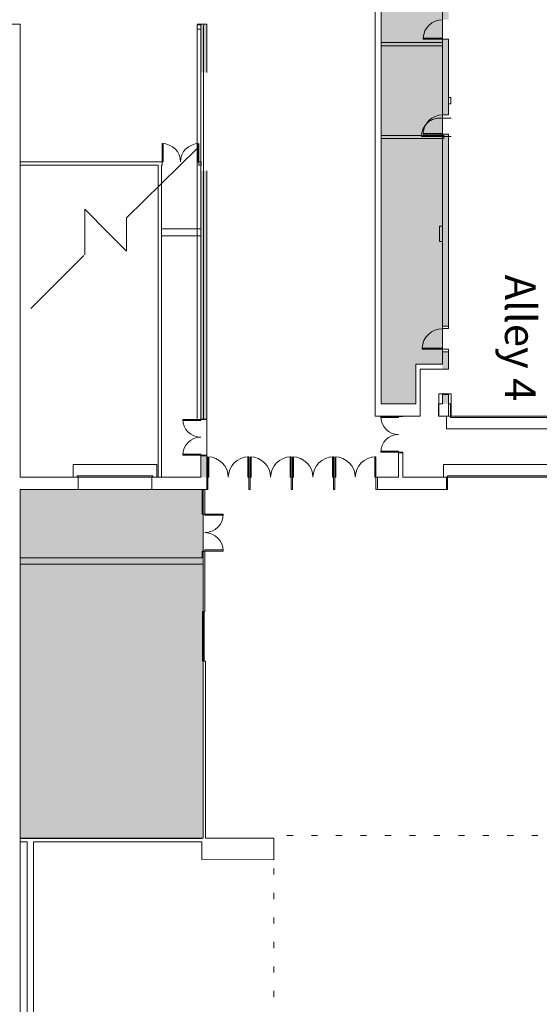
# Model space of a CAD drawing. Extents: x -4599 to 12320, y -1468 to 15626.
# Drawn here: x 1041 to 2060, y 4956 to 6885 of the extents above; entities that cross this region are included whole.
import ezdxf

# ---------------------------------------------------------------- set-up
doc = ezdxf.new("R2010")
doc.units = 0
doc.header["$LTSCALE"] = 48
doc.header["$MEASUREMENT"] = 0
doc.layers.add('MC-Area Labels', color=151, linetype='Continuous', lineweight=0)
doc.layers.add('MC-BLDG Shell', color=7, linetype='Continuous', lineweight=0)
doc.styles.add('MtXpl_Century_Gothic', font='GOTHIC.TTF')

# ---------------------------------------------------------------- blocks, each defined once
blk = doc.blocks.new('MC-Exh-Bldg Shell')
at = {"layer": 'MC-BLDG Shell'}
h = blk.add_hatch(color=151, dxfattribs=at)
h.dxf.hatch_style = 1
edge = h.paths.add_edge_path()
edge.add_arc((5044.2, 14625.7), 403, 147.5597, 163.0604, ccw=False)
edge.add_arc((5044.1, 14625.7), 402.9, 77.1498, 147.5568, ccw=False)
edge.add_line((5133.7, 15018.5), (5448.1, 14925.3))
edge.add_line((5448.1, 14925.3), (5449.2, 14743.1))
edge.add_line((5449.2, 14743.1), (5070.1, 14743.1))
edge.add_line((5070.1, 14743.1), (5070.1, 14469.1))
edge.add_line((5070.1, 14469.1), (4946.1, 14469.1))
edge.add_line((4946.1, 14469.1), (4946.1, 14743.1))
edge.add_line((4946.1, 14743.1), (4658.7, 14743.1))
h.paths.add_polyline_path([(5836.1, 14725.7), (5724.1, 14725.7), (5724.1, 14544.7), (5836.1, 14544.7)])
h.paths.add_polyline_path([(9701.2, 14725.7), (9579.2, 14725.7), (9579.2, 14441.7), (9701.2, 14441.7)])
h.paths.add_polyline_path([(10840.1, 11220.7), (10828.1, 11220.7), (10828.1, 11227.7), (10600.5, 11227.7), (10600.5, 10931.5), (10408.1, 10931.5), (10408.1, 9965), (10591, 9965), (10591, 9694.3), (10591, 9687.5), (10408.1, 9687.5), (10408.1, 9164.7), (10592.4, 9164.7), (10840.1, 9613.7)])
h.paths.add_polyline_path([(10216.1, 11227.7), (9586.1, 11227.7), (9381.5, 11227.7), (9381.5, 11207.5), (9367.5, 11207.5), (9367.5, 11192), (9334.1, 11192), (9334.1, 11011.7), (9586.1, 11011.7), (9586.1, 10982.2), (9752.1, 10982.2), (9752.1, 11012.9), (10156.1, 11012.9), (10156.1, 10973.7), (10216.1, 10973.7)])
h.paths.add_polyline_path([(10214.6, 10709.7), (10142.6, 10709.7), (10142.6, 10756.9), (10137, 10756.9), (9765.6, 10756.9), (9765.6, 10710.7), (9572.6, 10710.7), (9572.6, 10756.9), (9195.6, 10756.9), (9195.6, 10710.7), (9004.1, 10710.7), (9004.1, 10756.9), (8624.1, 10756.9), (8624.1, 10709.7), (8541.6, 10709.7), (8541.6, 10454.7), (8378.1, 10454.7), (8378.1, 10107.6), (8541.6, 10107.6), (8541.6, 9851.7), (8624.1, 9851.7), (8624.1, 9805.1), (9004.1, 9805.1), (9004.1, 9850.2), (9195.6, 9850.2), (9195.6, 9804.9), (9572.6, 9804.9), (9574.1, 9850.2), (9765.6, 9850.2), (9765.6, 9804.9), (10142.6, 9804.9), (10142.6, 9851.7), (10214.6, 9851.7)])
h.paths.add_polyline_path([(4701.2, 11240.2), (4588.1, 11240.2), (4588.1, 10648.8), (4701.2, 10648.8)])
h.paths.add_polyline_path([(4701.5, 10008), (4588.1, 10008), (4588.1, 9784.1), (4701.5, 9784.1)])
h.paths.add_polyline_path([(4701.5, 9539.4), (4588.1, 9539.4), (4588.1, 9358.2), (4701.5, 9358.2)])
h.paths.add_polyline_path([(5083.9, 8716.5), (4948.1, 8716.5), (4948.1, 8783.5), (4688, 8783.5), (4688, 7733), (5083.9, 7733), (5083.9, 7908.7)])
h.paths.add_polyline_path([(10228.1, 9588.7), (10157.6, 9588.7), (10157.6, 9542.7), (10140.1, 9542.7), (10140.1, 9556.6), (10138.4, 9556.6), (10138.4, 9568.2), (10066.4, 9568.2), (10066.4, 9542.7), (9841.9, 9542.7), (9841.9, 9568.2), (9769.9, 9568.2), (9769.9, 9556.6), (9768.1, 9542.7), (9752.1, 9542.7), (9752.1, 9580.2), (9586.1, 9580.2), (9586.1, 9542.7), (9569.2, 9542.7), (9569.2, 9556.2), (9569.2, 9567.9), (9497.2, 9567.9), (9497.2, 9556.2), (9496.1, 9542.7), (9270.2, 9542.7), (9270.2, 9556.2), (9270.2, 9567.9), (9198.1, 9567.9), (9198.1, 9542.7), (9180.6, 9542.7), (9180.6, 9578.7), (9023.4, 9578.7), (9023.4, 9544.2), (8999.6, 9544.2), (8999.6, 9567.9), (8927.6, 9567.9), (8927.6, 9556.2), (8926.1, 9544.2), (8715.6, 9544.2), (8715.6, 9031.7), (10228.1, 9031.7)])
h.paths.add_polyline_path([(4588.1, 7488.7), (4564.3, 7488.7), (4287.9, 7159.4), (4287.9, 7061.4), (4077.7, 6851.2), (4077.7, 6713.8), (4474.1, 6713.8), (4474.1, 6646.7), (4588.1, 6646.7)])
h.paths.add_polyline_path([(8194.1, 7123.7), (7861, 7123.7), (7857.1, 6261.1), (8019.4, 6261.1), (8019.4, 6281.8), (8074.1, 6307.3), (8074.1, 6277.2), (8133.7, 6305), (8132.2, 6314.6), (8145, 6300), (8143.5, 6309.6), (8196, 6334.1), (8196, 6415.6), (8194.9, 6415.6), (8194.9, 6416.4), (7965.2, 6416.4), (7965.2, 6881.7), (8194.1, 6881.7)])
h.paths.add_polyline_path([(10038.8, 5631.6), (9695.3, 5631.6), (9695.3, 5473.5), (9748.1, 5473.5), (9748.1, 5203.4), (9988.1, 5203.5), (9988.1, 5473.5), (10038.8, 5473.5)])
h.paths.add_polyline_path([(11086.1, 5868.7), (10780.1, 5868.7), (10780.1, 5238.7), (10645.4, 5238.7), (10638.4, 2035.5), (10087.3, 2035), (10087.3, 1806.1), (10087.3, 1669.5), (10087.3, 1554.7), (10768.1, 1554.7), (10768.1, 1212.7), (10916.7, 1212.7), (11110.1, 1406.2)])
h.paths.add_polyline_path([(3791.6, 6740.2), (3709.2, 6822.6), (2255.6, 6822.7), (2220.1, 6787.3), (2220.1, 6646.7), (2188.1, 6646.7), (2188.1, 6397), (2735.7, 6397), (2735.7, 6326.6), (2986.1, 6326.6), (2986.1, 6108.7), (3541.1, 6108.7), (3541.1, 6480.7), (3791.6, 6480.7)])
h.paths.add_polyline_path([(1870.1, 7315.8), (1820.3, 7463.8), (1698.1, 7554.7), (1601.1, 7554.7), (1487, 7469.2), (1414.3, 7282.1), (1428.1, 7277.3), (1428.1, 7218.7), (1517.1, 7218.7), (1750.1, 6985.7), (1750.1, 6132.7), (1818.1, 6132.7), (1818.1, 6210.7), (1870.1, 6210.7)])
h.paths.add_polyline_path([(1400.8, 5964.7), (1042.1, 5964.7), (1042.1, 5281.7), (1400.8, 5281.7)])
h.paths.add_polyline_path([(1421.4, 3074.4), (1042.1, 3074.4), (1042.1, 2400.9), (1421.4, 2400.9)])
h.paths.add_polyline_path([(2092.1, 2035.5), (1433.4, 2035.5), (1433.4, 1855.5), (1412.1, 1855.5), (1412.1, 1554.7), (2092.1, 1554.7)])
at = {"layer": 'MC-BLDG Shell', "lineweight": 0}
h = blk.add_hatch(color=256, dxfattribs=at)
h.paths.add_polyline_path([(1877.6, 6132.7), (1882.1, 6132.7), (1882.1, 6150.7), (1870.1, 6150.7), (1870.1, 6132.7)], flags=0)
h.paths.add_polyline_path([(1882.1, 6200.7), (1882.1, 6234.7), (1870.1, 6234.7), (1870.1, 6200.7)], flags=0)
h.paths.add_polyline_path([(1870.1, 6284.7), (1882.1, 6284.7), (1882.1, 6660.7), (1870.1, 6660.7), (1870.1, 6534.5)], flags=0)
h.paths.add_polyline_path([(1882.1, 6698.7), (1882.1, 6847.3), (1870.1, 6847.3), (1870.1, 6698.7)], flags=0)
h.paths.add_polyline_path([(1882.1, 6885.3), (1882.1, 7041), (1870.1, 7041), (1870.1, 6885.3)], flags=0)
blk.add_hatch(color=256, dxfattribs=at).paths.add_polyline_path([(1401.2, 6782), (1408.1, 6782), (1408.1, 6876.7), (1396.1, 6876.7), (1396.1, 6782)], flags=0)
h = blk.add_hatch(color=256, dxfattribs=at)
h.paths.add_polyline_path([(1408.1, 5988.7), (1408.1, 6030.7), (1396.1, 6030.7), (1396.1, 5988.7)], flags=0)
h.paths.add_polyline_path([(1408.1, 6102.7), (1408.1, 6589.1), (1396.1, 6589.1), (1396.1, 6102.7), (1396.7, 6102.7)], flags=0)
at = {"layer": 'MC-BLDG Shell'}
blk.add_hatch(color=256, dxfattribs=at).paths.add_polyline_path([(1870.1, 6450.7), (1870.1, 6480.7), (1864.1, 6480.7), (1864.1, 6450.7)], flags=0)
for p, q in [((1870.1, 7315.8), (1870.1, 6210.7)), ((1750.1, 6132.7), (1750.1, 6985.7)), ((1832.1, 6847.3), (1832.1, 6849.1)), ((1832.1, 6849.1), (1870.1, 6849.1)), ((1881.4, 6847.3), (1832.1, 6847.3)), ((1832.1, 6660.7), (1832.1, 6662.5)), ((1832.1, 6662.5), (1870.1, 6662.5)), ((1881.4, 6660.7), (1832.1, 6660.7)), ((1320.5, 6642.6), (1322.5, 6642.6)), ((1320.5, 6606.6), (1320.5, 6642.6)), ((1322.5, 6606.6), (1322.5, 6642.6)), ((1390.5, 6606.6), (1390.5, 6642.6)), ((1392.5, 6606.6), (1392.5, 6642.6)), ((1320.5, 6606.6), (1322.5, 6606.6)), ((1392.5, 6606.6), (1390.5, 6606.6)), ((1830.1, 6240), (1830.1, 6241.7)), ((1830.1, 6241.7), (1870.1, 6241.7)), ((1881.4, 6240), (1830.1, 6240)), ((1870.1, 6210.7), (1818.1, 6210.7)), ((1818.1, 6210.7), (1818.1, 6132.7)), ((1818.1, 6132.7), (1750.1, 6132.7)), ((1361.1, 6102.2), (1361.1, 6100.2)), ((1396.1, 6102.2), (1361.1, 6102.2)), ((1396.1, 6100.2), (1361.1, 6100.2)), ((1396.1, 6102.2), (1396.1, 6100.2)), ((1784.1, 6107.7), (1749.1, 6107.7)), ((1784.1, 6105.7), (1749.2, 6105.7)), ((1784.1, 6107.7), (1784.1, 6105.7)), ((1878.1, 6108.7), (1878.1, 6083.7)), ((2173.1, 6108.7), (1878.1, 6108.7)), ((1886.1, 6105.7), (1886.1, 6108.7)), ((2165.1, 6105.7), (1886.1, 6105.7)), ((2173.1, 6083.7), (1878.1, 6083.7)), ((1784.1, 6039.7), (1749.1, 6039.7)), ((1749.1, 6037.7), (1749.1, 6039.7)), ((1784.1, 6037.7), (1784.1, 6039.7)), ((1396.1, 6032.2), (1361.1, 6032.2)), ((1396.1, 6034.2), (1361.2, 6034.2)), ((1396.1, 6032.2), (1396.1, 6034.2)), ((1410.2, 5988.7), (1410.2, 6028.7)), ((1412.2, 5988.7), (1412.2, 6028.7)), ((1488.2, 5988.7), (1488.2, 6028.7)), ((1490.2, 6028.7), (1488.2, 6028.7)), ((1490.2, 5988.7), (1490.2, 6028.7)), ((1493.2, 5988.7), (1493.2, 6028.7)), ((1495.2, 5988.7), (1495.2, 6028.7)), ((1571.2, 5988.7), (1571.2, 6028.7)), ((1573.2, 6028.7), (1571.2, 6028.7)), ((1573.2, 5988.7), (1573.2, 6028.7)), ((1576.2, 5988.7), (1576.2, 6028.7)), ((1578.2, 5988.7), (1578.2, 6028.7)), ((1654.2, 5988.7), (1654.2, 6028.7)), ((1656.2, 6028.7), (1654.2, 6028.7)), ((1656.2, 5988.7), (1656.2, 6028.7)), ((1659.2, 5988.7), (1659.2, 6028.7)), ((1661.2, 5988.7), (1661.2, 6028.7)), ((1737.2, 5988.7), (1737.2, 6028.7)), ((1739.2, 6028.7), (1737.2, 6028.7)), ((1739.2, 5988.7), (1739.2, 6028.7)), ((1784.1, 6037.7), (1749.1, 6037.7)), ((1146.1, 5988.7), (1146.1, 6013.7)), ((1310.1, 6013.7), (1146.1, 6013.7)), ((1310.1, 5988.7), (1310.1, 6013.7)), ((1872.1, 6013.7), (2167.1, 6013.7)), ((1872.1, 5988.7), (1872.1, 6013.7)), ((1310.1, 5988.7), (1146.1, 5988.7)), ((1302.1, 5991.7), (1154.1, 5991.7)), ((1154.1, 5991.7), (1154.1, 5988.7)), ((1156.1, 5988.7), (1156.1, 5964.7)), ((1300.1, 5964.7), (1300.1, 5988.7)), ((1302.1, 5988.7), (1302.1, 5991.7)), ((1410.2, 5988.7), (1412.2, 5988.7)), ((1490.2, 5988.7), (1488.2, 5988.7)), ((1493.2, 5988.7), (1495.2, 5988.7)), ((1573.2, 5988.7), (1571.2, 5988.7)), ((1576.2, 5988.7), (1578.2, 5988.7)), ((1656.2, 5988.7), (1654.2, 5988.7)), ((1659.2, 5988.7), (1661.2, 5988.7)), ((1739.2, 5988.7), (1737.2, 5988.7)), ((1872.1, 5988.7), (2167.1, 5988.7)), ((1880.1, 5991.7), (2159.1, 5991.7)), ((1880.1, 5988.7), (1880.1, 5991.7)), ((1042.1, 5281.7), (1042.1, 5964.7)), ((1042.1, 5964.7), (1400.8, 5964.7)), ((1400.8, 5964.7), (1400.8, 5281.7)), ((1404.1, 5916.3), (1440.1, 5916.3)), ((1404.1, 5916.3), (1404.1, 5914.3)), ((1404.1, 5914.3), (1440.1, 5914.3)), ((1440.1, 5916.3), (1440.1, 5914.3)), ((1404.1, 5846.3), (1440, 5846.3)), ((1404.1, 5844.3), (1404.1, 5846.3)), ((1404.1, 5844.3), (1440.1, 5844.3)), ((1400.8, 5281.7), (1042.1, 5281.7))]:
    blk.add_line(p, q, dxfattribs=at)
at = {"layer": 'MC-BLDG Shell', "lineweight": 0}
for p, q in [((1738.1, 6997.7), (1738.1, 6108.7)), ((1750.1, 6132.7), (1750.1, 6985.7)), ((1018.1, 6876.7), (1042.1, 6876.7)), ((1042.1, 5988.7), (1042.1, 6876.7)), ((1388.9, 6103.7), (1388.9, 6874.3)), ((1408.1, 6876.7), (1389.1, 6876.7)), ((1396.1, 6875), (1389.1, 6875)), ((1389.1, 6867), (1389.1, 6875)), ((1396.1, 6876.7), (1396.1, 6102.2)), ((1401.9, 6103.7), (1401.9, 6874.3)), ((1408.1, 6876.7), (1408.1, 6782)), ((1396.1, 6867), (1389.1, 6867)), ((1870.1, 6840.6), (1750.1, 6840.6)), ((1750.1, 6834.1), (1870.1, 6834.1)), ((1870.1, 6847.3), (1870.1, 6698.7)), ((1870.1, 6847.3), (1882.1, 6847.3)), ((1882.1, 6698.7), (1882.1, 6847.3)), ((1886.6, 6732.7), (1882.1, 6732.7)), ((1882.1, 6720.7), (1886.6, 6720.7)), ((1886.6, 6720.7), (1886.6, 6732.7)), ((1870.1, 6698.7), (1882.1, 6698.7)), ((1834.8, 6676.4), (1833.6, 6674.3)), ((1836.1, 6678.3), (1834.8, 6676.4)), ((1837.6, 6680.1), (1836.1, 6678.3)), ((1839.1, 6681.8), (1837.6, 6680.1)), ((1840.8, 6683.4), (1839.1, 6681.8)), ((1842.5, 6684.9), (1840.8, 6683.4)), ((1844.4, 6686.2), (1842.5, 6684.9)), ((1846.4, 6687.5), (1844.4, 6686.2)), ((1848.4, 6688.6), (1846.4, 6687.5)), ((1850.5, 6689.6), (1848.4, 6688.6)), ((1852.6, 6690.4), (1850.5, 6689.6)), ((1854.8, 6691.1), (1852.6, 6690.4)), ((1857, 6691.6), (1854.8, 6691.1)), ((1859.3, 6692), (1857, 6691.6)), ((1861.5, 6692.3), (1859.3, 6692)), ((1863.9, 6692.3), (1861.5, 6692.3)), ((1887.2, 6692.3), (1863.9, 6692.3)), ((1872.6, 6658.7), (1750.1, 6658.7)), ((1829.2, 6661.1), (1828.9, 6658.7)), ((1828.9, 6658.7), (1828.9, 6656.3)), ((1887.2, 6656.3), (1828.9, 6656.3)), ((1829.5, 6663.4), (1829.2, 6661.1)), ((1830, 6665.7), (1829.5, 6663.4)), ((1830.7, 6667.9), (1830, 6665.7)), ((1831.5, 6670.1), (1830.7, 6667.9)), ((1832.5, 6672.2), (1831.5, 6670.1)), ((1833.6, 6674.3), (1832.5, 6672.2)), ((1870.1, 6660.7), (1870.1, 6280)), ((1870.1, 6660.7), (1882.1, 6660.7)), ((1872.6, 6652.2), (1872.6, 6658.7)), ((1882.1, 6280), (1882.1, 6660.7)), ((1750.1, 6652.2), (1872.6, 6652.2)), ((1388.9, 6633.2), (1250.6, 6496.9)), ((1320.5, 6606.6), (1042.1, 6606.6)), ((1042.1, 6600.1), (1312.7, 6600.1)), ((1312.7, 6600.1), (1312.7, 5988.7)), ((1319.2, 5988.7), (1319.2, 6600.1)), ((1319.2, 6600.1), (1320.5, 6600.1)), ((1320.5, 6600.1), (1320.5, 6606.6)), ((1397, 6606.6), (1392.5, 6606.6)), ((1392.5, 6606.6), (1392.5, 6600.1)), ((1392.5, 6600.1), (1397, 6600.1)), ((1397, 6600.1), (1397, 6606.6)), ((1408.1, 5964.7), (1408.1, 6589.1)), ((1168.7, 6513.9), (1168.7, 6424.4)), ((1216.2, 6466.4), (1168.7, 6513.9)), ((1250.6, 6432), (1250.6, 6496.9)), ((1216.2, 6466.4), (1250.6, 6432)), ((1319.2, 6475.3), (1396.1, 6475.3)), ((1870.1, 6480.7), (1864.1, 6480.7)), ((1864.1, 6480.7), (1864.1, 6450.7)), ((1319.2, 6461.5), (1396.1, 6461.5)), ((1864.1, 6450.7), (1870.1, 6450.7)), ((1167.2, 6423.3), (1063, 6319.2)), ((1870.1, 6284.7), (1882.1, 6284.7)), ((1870.1, 6280), (1882.1, 6280)), ((1882.1, 6240), (1870.1, 6240)), ((1870.1, 6240), (1870.1, 6210.7)), ((1870.1, 6234.7), (1882.1, 6234.7)), ((1882.1, 6200.7), (1882.1, 6240)), ((1870.1, 6210.7), (1818.1, 6210.7)), ((1818.1, 6210.7), (1818.1, 6132.7)), ((1826.1, 6108.7), (1826.1, 6200.7)), ((1826.1, 6200.7), (1882.1, 6200.7)), ((1863.2, 6109.3), (1863.2, 6152.3)), ((1863.2, 6152.3), (1887.2, 6152.3)), ((1870.1, 6150.7), (1870.1, 6132.7)), ((1870.1, 6150.7), (1882.1, 6150.7)), ((1882.1, 6150.7), (1882.1, 6108.7)), ((1887.2, 6109.3), (1887.2, 6152.3)), ((1818.1, 6132.7), (1750.1, 6132.7)), ((1870.1, 6132.7), (1862.1, 6132.7)), ((1862.1, 6132.7), (1862.1, 6108.7)), ((1886.1, 6132.7), (1882.1, 6132.7)), ((1886.1, 6108.7), (1886.1, 6132.7)), ((1396.1, 6102.7), (1408.1, 6102.7)), ((1396.1, 6102.2), (1408.1, 6102.2)), ((1738.1, 6108.7), (1826.1, 6108.7)), ((1784.1, 6108.7), (1784.1, 6107.7)), ((1784.1, 6107.7), (1792.1, 6107.7)), ((1792.1, 6107.7), (1792.1, 6108.7)), ((1862.1, 6108.7), (1886.1, 6108.7)), ((1408.1, 6032.2), (1396.1, 6032.2)), ((1396.1, 6032.2), (1396.1, 5988.7)), ((1396.1, 6030.7), (1408.1, 6030.7)), ((1792.1, 6037.7), (1784.1, 6037.7)), ((1784.1, 6037.7), (1784.1, 5988.7)), ((1792.1, 6036.7), (1784.1, 6036.7)), ((1792.1, 5988.7), (1792.1, 6037.7)), ((1156.1, 5988.7), (1042.1, 5988.7)), ((1396.1, 5988.7), (1300.1, 5988.7)), ((1410.2, 5988.7), (1408.1, 5988.7)), ((1410.2, 5964.7), (1410.2, 5988.7)), ((1493.2, 5988.7), (1490.2, 5988.7)), ((1490.2, 5988.7), (1490.2, 5964.7)), ((1493.2, 5964.7), (1493.2, 5988.7)), ((1576.2, 5988.7), (1573.2, 5988.7)), ((1573.2, 5988.7), (1573.2, 5964.7)), ((1576.2, 5964.7), (1576.2, 5988.7)), ((1659.2, 5988.7), (1656.2, 5988.7)), ((1656.2, 5988.7), (1656.2, 5964.7)), ((1659.2, 5964.7), (1659.2, 5988.7)), ((1784.1, 5988.7), (1739.2, 5988.7)), ((1739.2, 5988.7), (1739.2, 5964.7)), ((1742.9, 5964.7), (1742.9, 5988.7)), ((1880.1, 5988.7), (1792.1, 5988.7)), ((1878.1, 5988.7), (1878.1, 5964.7)), ((1880.1, 5964.7), (1880.1, 5988.7)), ((1042.1, 5964.7), (1156.1, 5964.7)), ((1042.1, 1406.5), (1042.1, 5964.7)), ((1300.1, 5964.7), (1410.2, 5964.7)), ((1399.1, 5964.7), (1399.1, 5916.3)), ((1404.1, 5916.3), (1404.1, 5964.7)), ((1490.2, 5964.7), (1493.2, 5964.7)), ((1573.2, 5964.7), (1576.2, 5964.7)), ((1656.2, 5964.7), (1659.2, 5964.7)), ((1739.2, 5964.7), (1880.1, 5964.7)), ((1399.1, 5916.3), (1404.1, 5916.3)), ((1399.1, 5830.8), (1042.1, 5830.8)), ((1404.1, 5844.3), (1399.1, 5844.3)), ((1399.1, 5844.3), (1399.1, 5830.8)), ((1404.1, 5725.7), (1404.1, 5844.3)), ((1042.1, 5818.8), (1400.8, 5818.8)), ((1400.8, 5818.8), (1400.8, 5725.7)), ((1399.6, 5725.7), (1399.6, 5628.7)), ((1400.8, 5725.7), (1399.6, 5725.7)), ((1402.8, 5725.7), (1404.1, 5725.7)), ((1402.8, 5628.7), (1402.8, 5725.7)), ((1399.6, 5628.7), (1400.8, 5628.7)), ((1400.8, 5628.7), (1400.8, 5281.7)), ((1405.8, 5628.7), (1402.8, 5628.7)), ((1405.8, 5281.7), (1405.8, 5628.7)), ((1565.2, 5287.2), (1577.2, 5287.2)), ((1613.2, 5287.2), (1625.2, 5287.2)), ((1661.2, 5287.2), (1673.2, 5287.2)), ((1709.2, 5287.2), (1721.2, 5287.2)), ((1757.2, 5287.2), (1769.2, 5287.2)), ((1805.2, 5287.2), (1817.2, 5287.2)), ((1853.2, 5287.2), (1865.2, 5287.2)), ((1901.2, 5287.2), (1913.2, 5287.2)), ((1949.2, 5287.2), (1961.2, 5287.2)), ((1997.2, 5287.2), (2009.2, 5287.2)), ((2045.2, 5287.2), (2057.2, 5287.2)), ((1398.2, 5280.7), (1042.1, 5280.7)), ((1042.1, 5274.7), (1056.2, 5274.7)), ((1056.2, 5274.7), (1056.2, 3086.4)), ((1068.2, 3086.4), (1068.2, 5274.7)), ((1068.2, 5274.7), (1398.2, 5274.7)), ((1400.8, 5281.7), (1398.2, 5281.7)), ((1398.2, 5281.7), (1398.2, 5280.7)), ((1398.2, 5274.7), (1398.2, 5239.7)), ((1539.7, 5281.7), (1405.8, 5281.7)), ((1539.7, 5281.5), (1539.7, 5239.5)), ((1539.7, 5222.4), (1539.7, 5210.4)), ((1539.7, 5174.4), (1539.7, 5162.4)), ((1539.7, 5126.4), (1539.7, 5114.4)), ((1539.7, 5078.4), (1539.7, 5066.4)), ((1539.7, 5030.4), (1539.7, 5018.4)), ((1539.7, 4982.4), (1539.7, 4970.4))]:
    blk.add_line(p, q, dxfattribs=at)
blk.add_lwpolyline([(1398.2, 5239.7), (1539.7, 5239.5)], dxfattribs=at)
at = {"layer": 'MC-BLDG Shell'}
for centre, radius, start, end in [((1870.1, 6847.3), 38, 90, 177.2961), ((1870.1, 6660.7), 38, 90, 177.2961), ((1320.5, 6606.6), 36, 0, 90), ((1392.5, 6606.6), 36, 90, 180), ((1870.1, 6239.9), 40, 90, 177.4313), ((1396.1, 6102.2), 35, 180, 270), ((1784.1, 6107.7), 35, 180, 270), ((1396.1, 6032.2), 35, 90, 180), ((1784.1, 6037.7), 35, 90, 180), ((1410.2, 5988.7), 40, 0, 90), ((1490.2, 5988.7), 40, 90, 180), ((1493.2, 5988.7), 40, 0, 90), ((1573.2, 5988.7), 40, 90, 180), ((1576.2, 5988.7), 40, 0, 90), ((1656.2, 5988.7), 40, 90, 180), ((1659.2, 5988.7), 40, 0, 90), ((1739.2, 5988.7), 40, 90, 180), ((1404.1, 5916.3), 36, 270, 0), ((1404.1, 5844.3), 36, 0, 90)]:
    blk.add_arc(centre, radius, start, end, dxfattribs=at)

msp = doc.modelspace()

# ---------------------------------------------------------------- block references
at = {"layer": 'MC-BLDG Shell'}
msp.add_blockref('MC-Exh-Bldg Shell', (0, 0), dxfattribs=at)

# ---------------------------------------------------------------- next in the draw order: texts
at = {"layer": 'MC-Area Labels', "style": 'MtXpl_Century_Gothic'}
msp.add_text('Alley 4', height=60, rotation=270, dxfattribs=at).set_placement((1992.66, 6385.69))

doc.saveas('drawing.dxf')
